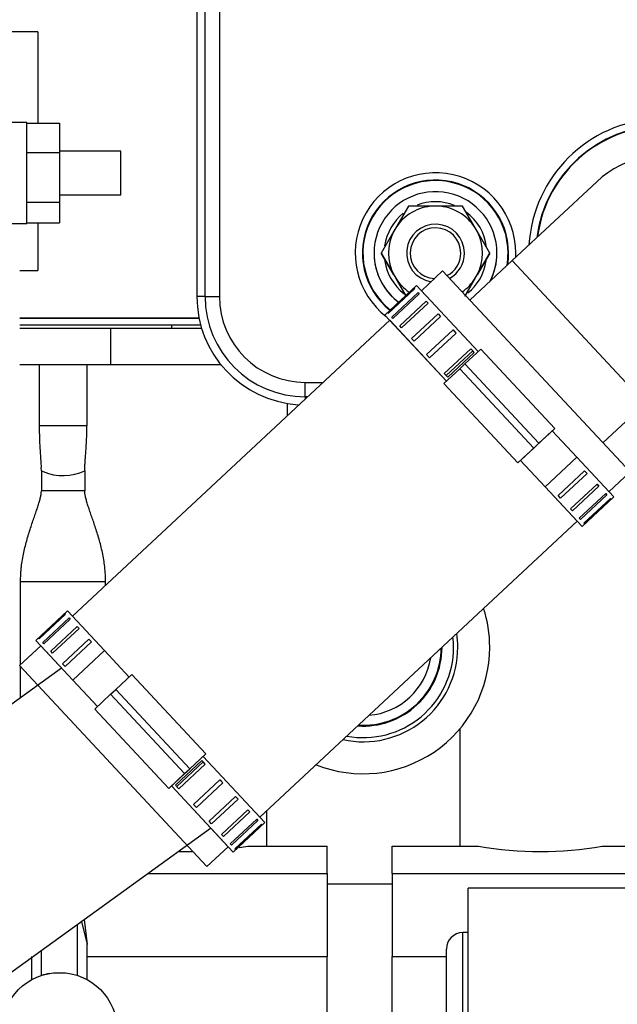
# Model space of a CAD drawing. Extents: x 0 to 406, y 0 to 283.
# Drawn here: x 178 to 186, y 208 to 222 of the extents above; entities that cross this region are included whole.
import ezdxf

# ---------------------------------------------------------------- set-up
doc = ezdxf.new("R2010")
doc.units = 0
doc.header["$LTSCALE"] = 10
doc.layers.add('MOTOR', color=2, linetype='CONTINUOUS')

msp = doc.modelspace()

# ---------------------------------------------------------------- linework, layer by layer
at = {"layer": 'MOTOR', "linetype": 'Continuous', "ltscale": 25.4}
for p, q in [((179.9914, 222.1208), (179.9914, 217.9744)), ((180.1041, 217.9744), (180.1041, 222.0906)), ((180.304, 222.0906), (180.304, 217.9744)), ((177.7914, 221.6344), (177.2914, 221.6344)), ((177.7914, 221.6344), (177.7914, 220.3714)), ((177.7914, 221.6344), (177.7914, 220.3714)), ((177.6414, 220.3821), (176.9414, 220.3821)), ((177.6414, 218.9821), (177.6414, 220.3821)), ((177.6414, 218.9821), (177.6414, 220.3821)), ((177.6414, 220.3714), (178.0914, 220.3714)), ((177.6414, 220.3714), (178.0914, 220.3714)), ((178.0914, 220.3714), (178.0914, 219.9661)), ((178.0914, 220.3714), (178.0914, 219.9661)), ((177.6414, 219.9661), (178.0914, 219.9661)), ((177.6414, 219.9661), (178.0914, 219.9661)), ((178.9414, 219.9821), (178.0914, 219.9821)), ((178.0914, 219.9661), (178.0914, 219.2768)), ((178.0914, 219.9661), (178.0914, 219.2768)), ((178.9414, 219.3821), (178.9414, 219.9821)), ((178.9414, 219.3821), (178.9414, 219.9821)), ((185.5207, 219.5617), (184.3505, 218.4705)), ((178.0914, 219.3821), (178.9414, 219.3821)), ((177.6414, 219.2768), (178.0914, 219.2768)), ((177.6414, 219.2768), (178.0914, 219.2768)), ((178.0914, 219.2768), (178.0914, 218.9928)), ((178.0914, 219.2768), (178.0914, 218.9928)), ((182.9161, 219.2244), (182.7419, 218.9226)), ((183.2645, 219.2244), (182.9161, 219.2244)), ((183.3183, 219.2244), (183.2645, 219.2244)), ((183.6667, 219.2244), (183.3183, 219.2244)), ((183.8409, 218.9226), (183.6667, 219.2244)), ((176.9414, 218.9821), (177.6414, 218.9821)), ((177.6414, 218.9928), (178.0914, 218.9928)), ((177.6414, 218.9928), (178.0914, 218.9928)), ((177.7914, 218.9928), (177.7914, 218.3344)), ((177.7914, 218.9928), (177.7914, 218.3344)), ((182.715, 218.8761), (182.5408, 218.5744)), ((182.7419, 218.9226), (182.715, 218.8761)), ((183.8677, 218.8761), (183.8409, 218.9226)), ((184.0419, 218.5744), (183.8677, 218.8761)), ((182.5408, 218.5744), (182.715, 218.2726)), ((182.715, 218.2726), (182.5408, 218.5744)), ((183.8677, 218.2726), (184.0419, 218.5744)), ((184.0419, 218.5744), (183.8677, 218.2726)), ((184.3505, 218.4705), (183.7654, 217.9249)), ((184.3505, 218.4705), (186.1919, 216.4958)), ((177.5414, 218.3344), (177.7914, 218.3344)), ((182.715, 218.2726), (182.7419, 218.2261)), ((182.715, 218.2726), (182.7419, 218.2261)), ((183.3903, 218.3271), (183.0978, 218.0543)), ((183.3903, 218.3271), (185.9819, 215.548)), ((183.8409, 218.2261), (183.8677, 218.2726)), ((183.8409, 218.2261), (183.8677, 218.2726)), ((183.0296, 218.1275), (182.5908, 217.7183)), ((182.8812, 217.9848), (182.7419, 218.2261)), ((182.7419, 218.2261), (182.8799, 217.9871)), ((183.8821, 217.2133), (183.0296, 218.1275)), ((183.697, 217.9769), (183.8409, 218.2261)), ((183.8409, 218.2261), (183.706, 217.9926)), ((182.6324, 217.747), (182.9981, 218.088)), ((183.0034, 218.0822), (182.6377, 217.7412)), ((182.6864, 217.689), (183.0521, 218.03)), ((183.0679, 218.0131), (182.7022, 217.6721)), ((182.9981, 218.088), (183.0034, 218.0822)), ((182.9981, 218.088), (183.0034, 218.0822)), ((183.0521, 218.03), (183.0679, 218.0131)), ((183.0521, 218.03), (183.0679, 218.0131)), ((180.1041, 217.9744), (179.9914, 217.9744)), ((180.1041, 217.9744), (180.304, 217.9744)), ((182.7975, 217.5699), (183.1632, 217.9109)), ((183.1888, 217.8835), (182.8231, 217.5425)), ((183.1632, 217.9109), (183.1888, 217.8835)), ((183.1632, 217.9109), (183.1888, 217.8835)), ((183.4433, 216.8041), (182.5908, 217.7183)), ((182.6377, 217.7412), (182.6324, 217.747)), ((182.9607, 217.3949), (183.3264, 217.7359)), ((183.3264, 217.7359), (183.3607, 217.6991)), ((183.3264, 217.7359), (183.3607, 217.6991)), ((179.7025, 217.6744), (177.5414, 217.6744)), ((177.5414, 217.6744), (180.0217, 217.6744)), ((177.5414, 217.5844), (180.043, 217.5844)), ((182.659, 217.6452), (178.2709, 213.5532)), ((179.6214, 217.5844), (179.6414, 217.5844)), ((179.6414, 217.5844), (179.6414, 217.5344)), ((180.0217, 217.6744), (179.7025, 217.6744)), ((183.4433, 216.8041), (182.659, 217.6452)), ((182.7022, 217.6721), (182.6864, 217.689)), ((182.8231, 217.5425), (182.7975, 217.5699)), ((183.3607, 217.6991), (182.995, 217.3581)), ((177.5414, 217.5344), (178.7952, 217.5344)), ((178.7952, 217.5344), (180.0574, 217.5344)), ((178.7952, 217.5344), (178.7952, 217.0344)), ((183.169, 217.1715), (183.5347, 217.5125)), ((183.5761, 217.4681), (183.2105, 217.1271)), ((183.5347, 217.5125), (183.5748, 217.4695)), ((183.5347, 217.5125), (183.5761, 217.4681)), ((182.995, 217.3581), (182.9607, 217.3949)), ((183.2105, 217.1271), (183.169, 217.1715)), ((183.4133, 216.9096), (183.7789, 217.2506)), ((183.8067, 217.2208), (183.441, 216.8798)), ((183.8257, 217.2004), (183.46, 216.8594)), ((183.6993, 217.0428), (183.9187, 217.2474)), ((183.7789, 217.2506), (183.8067, 217.2208)), ((183.7789, 217.2506), (183.8257, 217.2004)), ((183.8257, 217.2004), (183.8067, 217.2208)), ((183.9187, 217.2474), (184.9417, 216.1504)), ((177.5414, 217.0344), (178.7952, 217.0344)), ((177.5414, 217.0344), (177.8123, 217.0344)), ((177.8123, 217.0344), (178.4704, 217.0344)), ((177.8123, 217.0344), (177.8123, 216.1844)), ((178.4704, 217.0344), (180.3225, 217.0344)), ((178.4704, 217.0344), (178.4704, 216.1844)), ((178.7952, 217.0344), (180.3225, 217.0344)), ((183.6993, 217.0428), (183.6261, 216.9746)), ((184.7222, 215.9458), (183.6993, 217.0428)), ((183.4067, 216.77), (183.6261, 216.9746)), ((183.46, 216.8594), (183.4133, 216.9096)), ((183.6261, 216.9746), (184.6491, 215.8776)), ((181.4914, 216.787), (181.7388, 216.787)), ((181.4914, 216.5871), (181.4914, 216.787)), ((184.4297, 215.673), (183.4067, 216.77)), ((184.4297, 215.673), (183.4067, 216.77)), ((181.2414, 216.4954), (181.2414, 216.3232)), ((181.5244, 216.5871), (181.4914, 216.5871)), ((181.4914, 216.5871), (181.4914, 216.5563)), ((185.6068, 215.9502), (186.1919, 216.4958)), ((178.4704, 216.1844), (177.8123, 216.1844)), ((184.4663, 215.7071), (184.9051, 216.1163)), ((184.9417, 216.1504), (184.7222, 215.9458)), ((184.807, 216.0248), (184.9417, 216.1504)), ((185.2461, 215.7506), (184.9051, 216.1163)), ((184.7222, 215.9458), (184.6491, 215.8776)), ((184.6491, 215.8776), (184.4297, 215.673)), ((184.4297, 215.673), (184.5644, 215.7986)), ((184.4663, 215.7071), (184.8073, 215.3414)), ((185.2461, 215.7506), (184.8073, 215.3414)), ((185.7576, 215.2021), (185.2461, 215.7506)), ((177.8414, 215.5659), (177.8405, 215.6112)), ((177.8414, 215.5659), (177.8414, 215.2884)), ((178.4414, 215.5659), (178.4414, 215.2884)), ((184.9877, 215.2212), (185.3534, 215.5622)), ((185.3876, 215.5255), (185.0219, 215.1845)), ((185.3876, 215.5255), (185.3534, 215.5622)), ((185.3534, 215.5622), (185.3876, 215.5255)), ((185.6894, 215.2752), (185.9819, 215.548)), ((178.4414, 215.2884), (177.8414, 215.2884)), ((185.2506, 214.866), (184.8073, 215.3414)), ((185.3188, 214.7929), (184.8073, 215.3414)), ((185.1596, 215.0369), (185.5253, 215.3779)), ((185.5509, 215.3504), (185.1852, 215.0094)), ((185.5509, 215.3504), (185.5253, 215.3779)), ((185.5253, 215.3779), (185.5509, 215.3504)), ((185.0219, 215.1845), (184.9877, 215.2212)), ((185.2804, 214.9073), (185.6461, 215.2483)), ((185.6619, 215.2313), (185.2963, 214.8903)), ((185.3188, 214.7929), (185.7576, 215.2021)), ((185.345, 214.8381), (185.7106, 215.1791)), ((185.716, 215.1734), (185.3503, 214.8324)), ((185.6619, 215.2313), (185.6461, 215.2483)), ((185.6461, 215.2483), (185.6619, 215.2313)), ((185.716, 215.1734), (185.7106, 215.1791)), ((185.7106, 215.1791), (185.716, 215.1734)), ((185.1852, 215.0094), (185.1596, 215.0369)), ((180.8625, 210.774), (185.2506, 214.866)), ((185.2963, 214.8903), (185.2804, 214.9073)), ((185.3503, 214.8324), (185.345, 214.8381)), ((177.5538, 214.0344), (178.7289, 214.0344)), ((177.5538, 212.8845), (177.5538, 214.0344)), ((178.7289, 213.9803), (178.7289, 214.0344)), ((178.2027, 213.6263), (177.7638, 213.2171)), ((178.2027, 213.6263), (178.7142, 213.0778)), ((177.8054, 213.2458), (178.1711, 213.5868)), ((178.1765, 213.5811), (177.8108, 213.2401)), ((177.8595, 213.1878), (178.2252, 213.5288)), ((178.241, 213.5119), (177.8753, 213.1709)), ((178.1711, 213.5868), (178.1765, 213.5811)), ((178.1711, 213.5868), (178.1765, 213.5811)), ((178.2252, 213.5288), (178.241, 213.5119)), ((178.2252, 213.5288), (178.241, 213.5119)), ((177.9706, 213.0687), (178.3362, 213.4097)), ((178.3618, 213.3823), (177.9962, 213.0413)), ((178.3362, 213.4097), (178.3618, 213.3823)), ((178.3362, 213.4097), (178.3618, 213.3823)), ((177.7638, 213.2171), (178.2753, 212.6686)), ((177.8108, 213.2401), (177.8054, 213.2458)), ((178.1338, 212.8937), (178.4995, 213.2347)), ((178.4995, 213.2347), (178.5337, 213.1979)), ((178.4995, 213.2347), (178.5337, 213.1979)), ((177.832, 213.144), (177.5395, 212.8712)), ((178.2753, 212.6686), (177.832, 213.144)), ((177.8753, 213.1709), (177.8595, 213.1878)), ((178.5337, 213.1979), (178.1681, 212.8569)), ((178.2753, 212.6686), (178.7142, 213.0778)), ((179.0552, 212.7121), (178.7142, 213.0778)), ((177.9962, 213.0413), (177.9706, 213.0687)), ((178.1199, 212.8352), (175.1558, 210.6939)), ((177.5395, 212.8712), (180.1311, 210.092)), ((177.5538, 212.4262), (177.5538, 212.8558)), ((178.1681, 212.8569), (178.1338, 212.8937)), ((178.2753, 212.6686), (178.6163, 212.3029)), ((178.8723, 212.5416), (179.0917, 212.7462)), ((179.0917, 212.7462), (180.1147, 211.6492)), ((178.7992, 212.4734), (178.8723, 212.5416)), ((179.8953, 211.4446), (178.8723, 212.5416)), ((178.5798, 212.2688), (178.7992, 212.4734)), ((178.7992, 212.4734), (179.8222, 211.3764)), ((179.6028, 211.1718), (178.5798, 212.2688)), ((178.5798, 212.2688), (179.6028, 211.1718)), ((183.6289, 211.9959), (183.6289, 210.3744)), ((180.1147, 211.6492), (179.6028, 211.1718)), ((180.1147, 211.6492), (179.8953, 211.4446)), ((180.0782, 211.6151), (180.9307, 210.7009)), ((179.6957, 211.2187), (180.0614, 211.5597)), ((179.7147, 211.1983), (180.0804, 211.5393)), ((180.1082, 211.5096), (179.7425, 211.1686)), ((179.8222, 211.3764), (179.8953, 211.4446)), ((180.0614, 211.5597), (180.1082, 211.5096)), ((180.0804, 211.5393), (180.0614, 211.5597)), ((180.1082, 211.5096), (180.0804, 211.5393)), ((179.8222, 211.3764), (179.6028, 211.1718)), ((180.4236, 210.3648), (179.6393, 211.2059)), ((179.6393, 211.2059), (180.4918, 210.2917)), ((179.7425, 211.1686), (179.6957, 211.2187)), ((179.9453, 210.9511), (180.311, 211.2921)), ((180.3524, 211.2477), (179.9867, 210.9067)), ((180.311, 211.2921), (180.3524, 211.2477)), ((180.3524, 211.2477), (180.3123, 211.2907)), ((180.1608, 210.72), (180.5264, 211.061)), ((180.5607, 211.0243), (180.5264, 211.061)), ((180.5264, 211.061), (180.5607, 211.0243)), ((179.9867, 210.9067), (179.9453, 210.9511)), ((180.5607, 211.0243), (180.195, 210.6833)), ((180.3327, 210.5357), (180.6983, 210.8767)), ((180.7239, 210.8492), (180.3583, 210.5082)), ((180.7239, 210.8492), (180.6983, 210.8767)), ((180.6983, 210.8767), (180.7239, 210.8492)), ((180.9538, 210.8592), (180.9538, 210.3744)), ((176.9126, 208.2621), (180.182, 210.6239)), ((180.195, 210.6833), (180.1608, 210.72)), ((180.4535, 210.4061), (180.8192, 210.7471)), ((180.835, 210.7301), (180.4693, 210.3891)), ((180.4918, 210.2917), (180.9307, 210.7009)), ((180.518, 210.3369), (180.8837, 210.6779)), ((180.889, 210.6722), (180.5234, 210.3312)), ((180.835, 210.7301), (180.8192, 210.7471)), ((180.8192, 210.7471), (180.835, 210.7301)), ((180.889, 210.6722), (180.8837, 210.6779)), ((180.8837, 210.6779), (180.889, 210.6722)), ((180.3583, 210.5082), (180.3327, 210.5357)), ((180.1311, 210.092), (180.4236, 210.3648)), ((180.4693, 210.3891), (180.4535, 210.4061)), ((180.6975, 210.3744), (181.7914, 210.3744)), ((181.7914, 209.9958), (181.7914, 210.3744)), ((182.6914, 209.9958), (182.6914, 210.3744)), ((182.6914, 210.3744), (183.8852, 210.3744)), ((185.5975, 210.3744), (186.0014, 210.3744)), ((180.5234, 210.3312), (180.518, 210.3369)), ((179.3125, 209.9958), (181.7914, 209.9958)), ((181.7914, 209.9958), (181.7914, 208.8476)), ((182.6914, 209.9958), (186.1203, 209.9958)), ((182.6914, 209.9958), (182.6914, 208.8476)), ((181.7914, 209.8535), (182.6914, 209.8535)), ((186.2414, 209.7927), (183.7414, 209.7927)), ((183.7414, 202.2027), (183.7414, 209.7927)), ((178.3414, 208.5843), (178.3414, 209.2942)), ((178.3963, 209.3339), (178.4724, 209.016)), ((178.4337, 209.3609), (178.4724, 209.016)), ((183.7414, 209.1777), (183.6714, 209.1777)), ((183.6714, 202.8177), (183.6714, 209.1777)), ((177.8414, 208.5843), (177.8414, 208.933)), ((183.4414, 203.0477), (183.4414, 208.9477)), ((177.7091, 208.5271), (177.7091, 208.8476)), ((178.4736, 208.8476), (181.7914, 208.8476)), ((178.4736, 208.5271), (178.4736, 208.8476)), ((181.7914, 206.7887), (181.7914, 208.8476)), ((182.6914, 208.8476), (183.4414, 208.8476)), ((182.6914, 206.7887), (182.6914, 208.8476)), ((178.4736, 208.5271), (178.3414, 208.5843))]:
    msp.add_line(p, q, dxfattribs=at)
msp.add_circle((178.0914, 207.8244), 0.8, dxfattribs=at)
for centre, radius, start, end in [((186.4414, 218.5744), 1.8605, 286.12589, 176.48145), ((186.4414, 218.5744), 1.7606, 286.12589, 172.93394), ((186.4414, 218.5744), 1.7535, 0, 172.65576), ((186.4414, 218.5744), 1.35, 0, 133), ((183.2914, 218.5744), 1.1105, 0, 232.2051), ((183.2914, 218.5744), 1.0106, 0, 231.438), ((183.2914, 218.5744), 1.0035, 0, 231.4982), ((183.2914, 218.5744), 0.85, 0, 233.04747), ((183.2914, 218.5744), 0.6506, 92.36761, 147.63239), ((183.2914, 218.5744), 0.71, 68.42526, 110.95542), ((183.2914, 218.5744), 0.6506, 32.36761, 87.63239), ((183.2914, 218.5744), 0.71, 128.89233, 171.90393), ((183.2914, 218.5744), 0.71, 6.63068, 53.15971), ((183.2914, 218.5744), 0.4, 0, 261.36994), ((183.2914, 218.5744), 0.6506, 152.36761, 207.63239), ((183.2914, 218.5744), 0.35, 0, 268.18718), ((183.2914, 218.5744), 0.6506, 332.36761, 27.63239), ((183.2914, 218.5744), 0.85, 180, 233.96812), ((183.2914, 218.5744), 0.35, 297.04053, 0), ((183.2914, 218.5744), 0.4, 299.07873, 0), ((183.2914, 218.5744), 0.85, 332.76902, 0), ((183.2914, 218.5744), 0.85, 333.08738, 0), ((183.2914, 218.5744), 1.0035, 350.29595, 0), ((183.2914, 218.5744), 1.0106, 350.82172, 0), ((183.2914, 218.5744), 1.1105, 357.04151, 0), ((183.2914, 218.5744), 0.71, 187.19513, 232.46662), ((183.2914, 218.5744), 0.71, 187.19513, 232.46663), ((183.2914, 218.5744), 0.71, 309.07869, 351.16966), ((183.2914, 218.5744), 0.71, 309.07869, 351.16967), ((183.2914, 218.5744), 0.6506, 212.36761, 236.17645), ((183.2914, 218.5744), 0.6506, 304.49311, 327.63239), ((181.4914, 217.9744), 1.5, 180, 266.17745), ((181.4914, 217.9744), 1.3873, 180, 270), ((181.4914, 217.9744), 1.1873, 180, 270), ((183.6893, 216.1855), 5.877, 180.01107, 185.60796), ((178.1414, 216.1844), 0.6874, 244.12342, 246.58561), ((178.1414, 216.1844), 0.6874, 246.58572, 295.87669), ((182.2914, 213.1244), 1.75, 0, 17.82538), ((182.2914, 213.1244), 1.25, 0, 6.44959), ((182.2914, 213.1244), 1.25, 0, 6.44959), ((182.2914, 213.1244), 1.3077, 0, 8.3029), ((182.2914, 213.1244), 1.75, 248.17462, 0), ((182.2914, 213.1244), 1.3077, 257.6971, 0), ((182.2914, 213.1244), 1.25, 259.55041, 0), ((182.2914, 213.1244), 1.25, 259.55041, 0), ((182.2914, 213.1244), 1.09, 266.07682, 359.92318), ((182.2914, 213.1244), 1.0797, 266.58895, 359.41105), ((182.2914, 213.1244), 0.9449, 274.98081, 351.01919), ((179.8414, 215.1966), 4.8976, 278.63038, 280.06736), ((184.7414, 215.1966), 4.8976, 259.93264, 280.06736), ((179.8414, 215.1966), 4.8976, 268.87466, 271.01176), ((183.6714, 208.9477), 0.23, 90, 180), ((178.0914, 207.8244), 0.8, 99.90318, 108.20996)]:
    msp.add_arc(centre, radius, start, end, dxfattribs=at)
msp.add_ellipse((164.5455, 208.8475), major_axis=(13.9281, 0), ratio=0.9086137, start_param=0.0000065, end_param=0.0133125, dxfattribs=at)
for points, knots in [([(178.4414, 215.5659), (178.4414, 215.5714), (178.4415, 215.5826), (178.442, 215.6008), (178.4427, 215.6205), (178.4437, 215.642), (178.445, 215.6652), (178.4474, 215.7032), (178.4515, 215.7607), (178.4571, 215.8374), (178.4626, 215.9213), (178.4663, 215.9922), (178.4684, 216.0512), (178.4695, 216.0947), (178.4703, 216.1392), (178.4704, 216.1692), (178.4704, 216.1844)], [0, 0, 0, 0, 0.0366497, 0.0750415, 0.1152027, 0.1571578, 0.2009296, 0.2465401, 0.3643881, 0.497347, 0.6158763, 0.7485783, 0.8097294, 0.8720118, 0.9354328, 1, 1, 1, 1]), ([(177.5538, 214.0344), (177.5539, 214.0457), (177.554, 214.0683), (177.555, 214.1023), (177.5566, 214.1363), (177.5589, 214.1702), (177.5618, 214.2042), (177.5676, 214.26), (177.5785, 214.3378), (177.597, 214.4348), (177.6192, 214.5295), (177.6522, 214.651), (177.6979, 214.7944), (177.7432, 214.9241), (177.7758, 215.0186), (177.7977, 215.0846), (177.816, 215.1451), (177.8278, 215.1907), (177.8347, 215.224), (177.8385, 215.2473), (177.8409, 215.269), (177.8412, 215.2819), (177.8414, 215.2884)], [0, 0, 0, 0, 0.0207297, 0.0414743, 0.0622546, 0.0830911, 0.1040042, 0.1250141, 0.1868865, 0.2500128, 0.3118508, 0.3750355, 0.4999855, 0.6249525, 0.6876634, 0.7499632, 0.8128341, 0.8749743, 0.9064887, 0.9378028, 0.9689589, 1, 1, 1, 1]), ([(178.7289, 214.0344), (178.7289, 214.0456), (178.7288, 214.068), (178.7278, 214.1018), (178.7261, 214.1357), (178.7239, 214.1698), (178.721, 214.2039), (178.7152, 214.2593), (178.7043, 214.3371), (178.6859, 214.4345), (178.6635, 214.5299), (178.6387, 214.621), (178.6122, 214.7086), (178.5849, 214.7924), (178.5577, 214.8722), (178.531, 214.9489), (178.5066, 215.0197), (178.4846, 215.0861), (178.4666, 215.1455), (178.4548, 215.1913), (178.448, 215.2244), (178.4442, 215.2479), (178.4418, 215.2693), (178.4415, 215.2821), (178.4414, 215.2884)], [0, 0, 0, 0, 0.0205025, 0.0411272, 0.0618815, 0.0827727, 0.1038079, 0.1249941, 0.1856226, 0.2499727, 0.3124775, 0.3749755, 0.4374737, 0.4999852, 0.5625028, 0.6250124, 0.6907553, 0.7500029, 0.8144243, 0.8749941, 0.907176, 0.9387211, 0.9696538, 1, 1, 1, 1])]:
    msp.add_open_spline(points, degree=3, knots=knots, dxfattribs=at)

doc.saveas('drawing.dxf')
